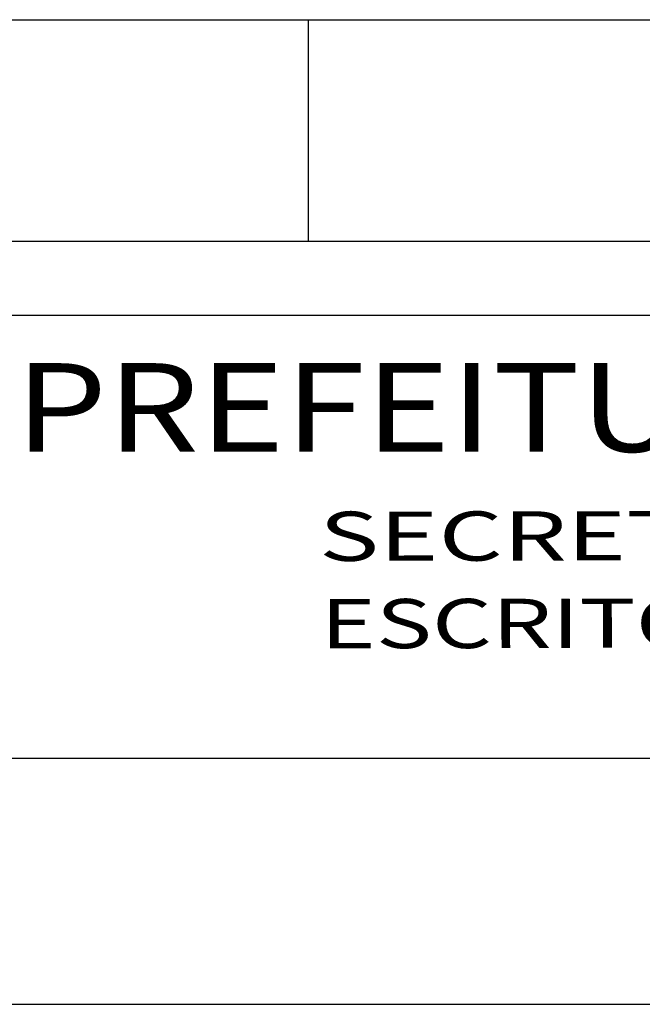
# Model space of a CAD drawing. Extents: x 90 to 1475, y 30 to 624.
# Drawn here: x 878 to 903, y 30 to 70 of the extents above; entities that cross this region are included whole.
import ezdxf

# ---------------------------------------------------------------- set-up
doc = ezdxf.new("R2010")
doc.units = 0
doc.header["$LTSCALE"] = 5
for name, color, linetype in [('D-SELO-LINF', 7, 'CONTINUOUS'), ('D-SELO-LING', 41, 'CONTINUOUS'), ('T-TEXG', 7, 'CONTINUOUS'), ('T-TEXP', 7, 'CONTINUOUS')]:
    doc.layers.add(name, color=color, linetype=linetype)
doc.styles.add('ROMAND', font='romand', dxfattribs={"height": 0.2})
doc.styles.add('ROMANS', font='romans.shx', dxfattribs={"height": 1.5})

msp = doc.modelspace()

# ---------------------------------------------------------------- linework, layer by layer
at = {"layer": 'D-SELO-LINF'}
for p, q in [((864.6906, 69.85925), (1029.6906, 69.85925)), ((889.6906, 60.85925), (889.6906, 69.85925)), ((864.6906, 60.85925), (1029.6906, 60.85925)), ((89.6906, 29.85925), (1039.6906, 29.85925)), ((89.69061, 29.85925), (1039.69061, 29.85925))]:
    msp.add_line(p, q, dxfattribs=at)
at = {"layer": 'D-SELO-LING'}
for p, q in [((864.6906, 57.85925), (1029.6906, 57.85925)), ((864.6906, 39.85925), (1029.6906, 39.85925))]:
    msp.add_line(p, q, dxfattribs=at)

# ---------------------------------------------------------------- texts
at = {"layer": 'T-TEXG', "style": 'ROMAND', "width": 1.2}
msp.add_text('PREFEITURA MUNICIPAL DE PORTO ALEGRE', height=3.6, dxfattribs=at).set_placement((877.77599, 52.30642))
at = {"layer": 'T-TEXP', "style": 'ROMANS'}
for s, width, p in [('SECRETARIA MUNICIPAL DE OBRAS E VIAÇÃO', 1.5, (890.11386, 47.8702)), ('ESCRITÓRIO MUNICIPAL DE PROJETOS E OBRAS', 1.4, (890.17175, 44.32002))]:
    msp.add_text(s, height=2, rotation=0.104884, dxfattribs=dict(at, width=width)).set_placement(p)

doc.saveas('drawing.dxf')
